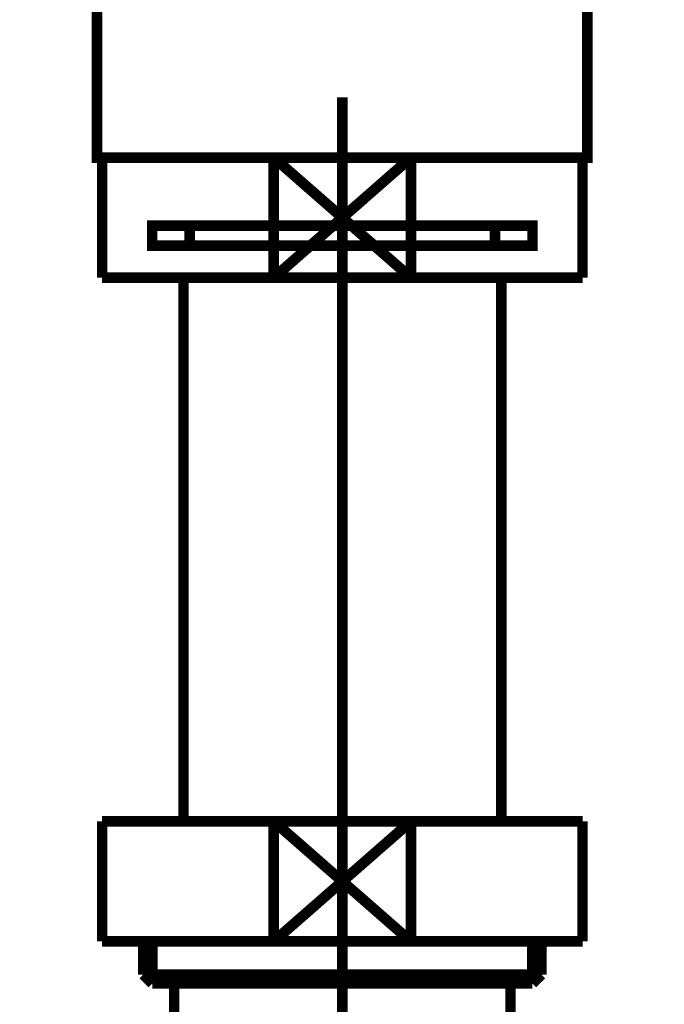
# Model space of a CAD drawing. Extents: x -34 to 478, y -279 to -11.
# Drawn here: x 208 to 215, y -177 to -167 of the extents above; entities that cross this region are included whole.
import ezdxf

# ---------------------------------------------------------------- set-up
doc = ezdxf.new("R2010")
doc.units = 0
doc.linetypes.add('AIGENLINE006', pattern=[13.007, 10, -1, 0.0035, -1, 0.0035, -1])
doc.linetypes.add('AIGENLINE007', pattern=[14, 11, -1, 1, -1])
doc.layers.add('LAYER_16', color=7, linetype='CONTINUOUS')
doc.layers.add('LAYER_18', color=7, linetype='CONTINUOUS')

# ---------------------------------------------------------------- blocks, each defined once
blk = doc.blocks.new('AIGNBL1002000D')
at = {"layer": 'LAYER_16', "const_width": 0.1411}
for points in [[(209.1142, -165.7432), (208.4217, -165.7432)], [(214.4065, -165.7432), (213.7141, -165.7432)]]:
    blk.add_lwpolyline(points, dxfattribs=at)
blk = doc.blocks.new('AIGNBL1001000C')
at = {"layer": 'LAYER_16', "const_width": 0.1411}
for points in [[(208.6167, -166.0436), (208.2639, -166.0436), (208.2639, -165.7432), (208.6167, -165.7432)], [(209.1142, -165.7432), (208.4217, -165.7432)], [(209.1142, -165.7432), (209.467, -165.7432)], [(209.1142, -165.7432), (209.467, -165.7432)], [(209.416, -165.7432), (213.8112, -165.7432)], [(210.2456, -165.7432), (212.9713, -165.7432)], [(210.2456, -165.7432), (212.9713, -165.7432)], [(213.3606, -165.7432), (213.7134, -165.7432)], [(213.3606, -165.7432), (213.7134, -165.7432)], [(214.4065, -165.7432), (213.7141, -165.7432)], [(214.2109, -165.7432), (214.5636, -165.7432), (214.5636, -166.0436), (214.2109, -166.0436)], [(209.0208, -166.3433), (208.2639, -166.3433), (208.2639, -166.0436), (208.6167, -166.0436)], [(213.4116, -166.0436), (209.0163, -166.0436)], [(209.416, -166.0436), (213.8112, -166.0436)], [(214.2109, -166.0436), (214.5636, -166.0436), (214.5636, -166.3433), (213.8567, -166.3433)], [(209.3168, -166.7437), (208.964, -166.7437), (208.964, -166.3427), (209.3168, -166.3427)], [(213.4116, -166.3433), (209.0163, -166.3433)], [(209.9155, -166.3427), (213.2118, -166.3427)], [(213.5115, -166.3427), (213.8636, -166.3427), (213.8636, -166.7443), (213.5115, -166.7443)], [(213.5115, -166.7437), (209.2627, -166.7437)]]:
    blk.add_lwpolyline(points, dxfattribs=at)
at = {"layer": 'LAYER_16', "const_width": 0.1058}
blk.add_lwpolyline([(208.9654, -166.7437), (213.865, -166.7437), (213.865, -168.644), (208.9654, -168.644)], close=True, dxfattribs=at)
at = {"layer": 'LAYER_16'}
blk.add_blockref('AIGNBL1002000D', (0, 0), dxfattribs=at)
blk = doc.blocks.new('AIGNBL1202004C')
at = {"layer": 'LAYER_18', "const_width": 0.1058}
blk.add_lwpolyline([(210.7317, -169.8442), (212.1028, -168.644)], dxfattribs=at)
blk = doc.blocks.new('AIGNBL1202004D')
at = {"layer": 'LAYER_18', "const_width": 0.1058}
blk.add_lwpolyline([(210.7317, -168.644), (212.1028, -169.8442)], dxfattribs=at)
blk = doc.blocks.new('AIGNBL1202004E')
at = {"layer": 'LAYER_18', "const_width": 0.1058}
blk.add_lwpolyline([(212.1028, -169.8442), (213.8171, -169.8442)], dxfattribs=at)
blk = doc.blocks.new('AIGNBL1202004F')
at = {"layer": 'LAYER_18', "const_width": 0.1058}
blk.add_lwpolyline([(212.1028, -168.644), (210.7317, -168.644)], dxfattribs=at)
blk = doc.blocks.new('AIGNBL12020050')
at = {"layer": 'LAYER_18', "const_width": 0.1058}
blk.add_lwpolyline([(212.1028, -169.8442), (212.1028, -168.644)], dxfattribs=at)
blk = doc.blocks.new('AIGNBL12020051')
at = {"layer": 'LAYER_18', "const_width": 0.1058}
blk.add_lwpolyline([(210.7317, -168.644), (209.0171, -168.644)], dxfattribs=at)
blk = doc.blocks.new('AIGNBL12020052')
at = {"layer": 'LAYER_18', "const_width": 0.1058}
blk.add_lwpolyline([(210.7317, -169.8442), (212.1028, -169.8442)], dxfattribs=at)
blk = doc.blocks.new('AIGNBL12020053')
at = {"layer": 'LAYER_18', "const_width": 0.1058}
blk.add_lwpolyline([(210.7317, -168.644), (210.7317, -169.8442)], dxfattribs=at)
blk = doc.blocks.new('AIGNBL12020054')
at = {"layer": 'LAYER_18', "const_width": 0.1058}
blk.add_lwpolyline([(209.0171, -168.644), (209.0171, -169.8442)], dxfattribs=at)
blk = doc.blocks.new('AIGNBL12020055')
at = {"layer": 'LAYER_18', "const_width": 0.1058}
blk.add_lwpolyline([(213.8171, -168.644), (212.1028, -168.644)], dxfattribs=at)
blk = doc.blocks.new('AIGNBL12020056')
at = {"layer": 'LAYER_18', "const_width": 0.1058}
blk.add_lwpolyline([(213.8171, -169.8442), (213.8171, -168.644)], dxfattribs=at)
blk = doc.blocks.new('AIGNBL12020057')
at = {"layer": 'LAYER_18', "const_width": 0.1058}
blk.add_lwpolyline([(209.0171, -169.8442), (210.7317, -169.8442)], dxfattribs=at)
blk = doc.blocks.new('AIGNBL12020058')
at = {"layer": 'LAYER_18', "linetype": 'AIGENLINE006', "const_width": 0.1058, "flags": 128}
blk.add_lwpolyline([(211.4173, -169.324), (209.8921, -169.324)], dxfattribs=at)
blk = doc.blocks.new('AIGNBL12020059')
at = {"layer": 'LAYER_18', "linetype": 'AIGENLINE006', "const_width": 0.1058, "flags": 128}
blk.add_lwpolyline([(211.4173, -169.5242), (209.8921, -169.5242)], dxfattribs=at)
blk = doc.blocks.new('AIGNBL1202005A')
at = {"layer": 'LAYER_18', "linetype": 'AIGENLINE006', "const_width": 0.1058, "flags": 128}
blk.add_lwpolyline([(212.942, -169.5242), (211.4173, -169.5242)], dxfattribs=at)
blk = doc.blocks.new('AIGNBL1202005B')
at = {"layer": 'LAYER_18', "linetype": 'AIGENLINE006', "const_width": 0.1058, "flags": 128}
blk.add_lwpolyline([(212.942, -169.324), (211.4173, -169.324)], dxfattribs=at)
blk = doc.blocks.new('AIGNBL1202005C')
at = {"layer": 'LAYER_18', "linetype": 'AIGENLINE006', "const_width": 0.1058, "flags": 128}
blk.add_lwpolyline([(209.8921, -169.324), (209.5169, -169.324), (209.5169, -169.5242), (209.8921, -169.5242)], close=True, dxfattribs=at)
blk = doc.blocks.new('AIGNBL1202005D')
at = {"layer": 'LAYER_18', "linetype": 'AIGENLINE006', "const_width": 0.1058, "flags": 128}
blk.add_lwpolyline([(212.942, -169.5242), (213.3172, -169.5242), (213.3172, -169.324), (212.942, -169.324)], close=True, dxfattribs=at)
blk = doc.blocks.new('AIGNBL1202005E')
at = {"layer": 'LAYER_18', "const_width": 0.1058}
blk.add_lwpolyline([(213.0048, -175.274), (213.0048, -169.8442)], dxfattribs=at)
blk = doc.blocks.new('AIGNBL1202005F')
at = {"layer": 'LAYER_18', "const_width": 0.1058}
blk.add_lwpolyline([(209.8298, -169.8442), (209.8298, -175.274)], dxfattribs=at)
blk = doc.blocks.new('AIGNBL12020060')
at = {"layer": 'LAYER_18', "const_width": 0.1058}
blk.add_lwpolyline([(210.7317, -175.274), (212.1028, -176.474)], dxfattribs=at)
blk = doc.blocks.new('AIGNBL12020061')
at = {"layer": 'LAYER_18', "const_width": 0.1058}
blk.add_lwpolyline([(210.7317, -176.474), (212.1028, -175.274)], dxfattribs=at)
blk = doc.blocks.new('AIGNBL12020062')
at = {"layer": 'LAYER_18', "const_width": 0.1058}
blk.add_lwpolyline([(212.1028, -176.474), (213.8171, -176.474)], dxfattribs=at)
blk = doc.blocks.new('AIGNBL12020063')
at = {"layer": 'LAYER_18', "const_width": 0.1058}
blk.add_lwpolyline([(212.1028, -175.274), (210.7317, -175.274)], dxfattribs=at)
blk = doc.blocks.new('AIGNBL12020064')
at = {"layer": 'LAYER_18', "const_width": 0.1058}
blk.add_lwpolyline([(212.1028, -176.474), (212.1028, -175.274)], dxfattribs=at)
blk = doc.blocks.new('AIGNBL12020065')
at = {"layer": 'LAYER_18', "const_width": 0.1058}
blk.add_lwpolyline([(210.7317, -175.274), (209.0171, -175.274)], dxfattribs=at)
blk = doc.blocks.new('AIGNBL12020066')
at = {"layer": 'LAYER_18', "const_width": 0.1058}
blk.add_lwpolyline([(210.7317, -176.474), (212.1028, -176.474)], dxfattribs=at)
blk = doc.blocks.new('AIGNBL12020067')
at = {"layer": 'LAYER_18', "const_width": 0.1058}
blk.add_lwpolyline([(210.7317, -175.274), (210.7317, -176.474)], dxfattribs=at)
blk = doc.blocks.new('AIGNBL12020068')
at = {"layer": 'LAYER_18', "const_width": 0.1058}
blk.add_lwpolyline([(209.0171, -175.274), (209.0171, -176.474)], dxfattribs=at)
blk = doc.blocks.new('AIGNBL12020069')
at = {"layer": 'LAYER_18', "const_width": 0.1058}
blk.add_lwpolyline([(213.8171, -175.274), (212.1028, -175.274)], dxfattribs=at)
blk = doc.blocks.new('AIGNBL1202006A')
at = {"layer": 'LAYER_18', "const_width": 0.1058}
blk.add_lwpolyline([(213.8171, -176.474), (213.8171, -175.274)], dxfattribs=at)
blk = doc.blocks.new('AIGNBL1202006B')
at = {"layer": 'LAYER_18', "const_width": 0.1058}
blk.add_lwpolyline([(209.0171, -176.474), (210.7317, -176.474)], dxfattribs=at)
blk = doc.blocks.new('AIGNBL1202006C')
at = {"layer": 'LAYER_18', "const_width": 0.1058}
blk.add_lwpolyline([(213.0971, -176.8943), (213.0971, -181.1242)], dxfattribs=at)
blk = doc.blocks.new('AIGNBL12020071')
at = {"layer": 'LAYER_18', "const_width": 0.1058}
blk.add_lwpolyline([(209.7371, -181.1242), (209.7371, -176.8943)], dxfattribs=at)
blk = doc.blocks.new('AIGNBL12020072')
at = {"layer": 'LAYER_18', "const_width": 0.1058}
blk.add_lwpolyline([(209.5186, -176.8943), (209.7371, -176.8943)], dxfattribs=at)
blk = doc.blocks.new('AIGNBL12020073')
at = {"layer": 'LAYER_18', "const_width": 0.1058}
blk.add_lwpolyline([(209.4294, -176.8051), (211.4173, -176.8051)], dxfattribs=at)
blk = doc.blocks.new('AIGNBL12020074')
at = {"layer": 'LAYER_18', "const_width": 0.1058}
blk.add_lwpolyline([(209.4294, -176.8051), (209.4294, -176.474)], dxfattribs=at)
blk = doc.blocks.new('AIGNBL12020075')
at = {"layer": 'LAYER_18', "const_width": 0.1058}
blk.add_lwpolyline([(209.5186, -176.8943), (209.5186, -176.474)], dxfattribs=at)
blk = doc.blocks.new('AIGNBL12020076')
at = {"layer": 'LAYER_18', "const_width": 0.1058}
blk.add_lwpolyline([(209.4294, -176.8051), (209.5186, -176.8943)], dxfattribs=at)
blk = doc.blocks.new('AIGNBL12020077')
at = {"layer": 'LAYER_18', "const_width": 0.1058}
blk.add_lwpolyline([(213.3155, -176.8943), (213.4047, -176.8051)], dxfattribs=at)
blk = doc.blocks.new('AIGNBL12020078')
at = {"layer": 'LAYER_18', "const_width": 0.1058}
blk.add_lwpolyline([(213.3155, -176.474), (213.3155, -176.8943)], dxfattribs=at)
blk = doc.blocks.new('AIGNBL12020079')
at = {"layer": 'LAYER_18', "const_width": 0.1058}
blk.add_lwpolyline([(213.4047, -176.474), (213.4047, -176.8051)], dxfattribs=at)
blk = doc.blocks.new('AIGNBL1202007A')
at = {"layer": 'LAYER_18', "const_width": 0.1058}
blk.add_lwpolyline([(211.4173, -176.8051), (213.4047, -176.8051)], dxfattribs=at)
blk = doc.blocks.new('AIGNBL1202007B')
at = {"layer": 'LAYER_18', "const_width": 0.1058}
blk.add_lwpolyline([(211.4173, -176.8943), (213.0971, -176.8943)], dxfattribs=at)
blk = doc.blocks.new('AIGNBL1202007C')
at = {"layer": 'LAYER_18', "const_width": 0.1058}
blk.add_lwpolyline([(209.7371, -176.8943), (211.4173, -176.8943)], dxfattribs=at)
blk = doc.blocks.new('AIGNBL1202007D')
at = {"layer": 'LAYER_18', "const_width": 0.1058}
blk.add_lwpolyline([(213.0971, -176.8943), (213.3155, -176.8943)], dxfattribs=at)
blk = doc.blocks.new('AIGNBL12010036')
at = {"layer": 'LAYER_18', "linetype": 'AIGENLINE007', "const_width": 0.1058, "flags": 128}
blk.add_lwpolyline([(211.4173, -185.1239), (211.4173, -168.0432)], dxfattribs=at)
at = {"layer": 'LAYER_18'}
for name in ['AIGNBL12020051', 'AIGNBL12020054', 'AIGNBL1202004C', 'AIGNBL1202004D', 'AIGNBL1202004F', 'AIGNBL12020053', 'AIGNBL12020050', 'AIGNBL12020055', 'AIGNBL12020056', 'AIGNBL1202005C', 'AIGNBL12020058', 'AIGNBL1202005B', 'AIGNBL1202005D', 'AIGNBL12020059', 'AIGNBL1202005A', 'AIGNBL12020057', 'AIGNBL1202005F', 'AIGNBL12020052', 'AIGNBL1202004E', 'AIGNBL1202005E', 'AIGNBL12020065', 'AIGNBL12020068', 'AIGNBL12020060', 'AIGNBL12020061', 'AIGNBL12020063', 'AIGNBL12020067', 'AIGNBL12020064', 'AIGNBL12020069', 'AIGNBL1202006A', 'AIGNBL1202006B', 'AIGNBL12020074', 'AIGNBL12020075', 'AIGNBL12020066', 'AIGNBL12020062', 'AIGNBL12020078', 'AIGNBL12020079', 'AIGNBL12020073', 'AIGNBL12020076', 'AIGNBL1202007A', 'AIGNBL12020077', 'AIGNBL12020072', 'AIGNBL12020071', 'AIGNBL1202007C', 'AIGNBL1202007B', 'AIGNBL1202006C', 'AIGNBL1202007D']:
    blk.add_blockref(name, (0, 0), dxfattribs=at)

msp = doc.modelspace()

# ---------------------------------------------------------------- block references
at = {"layer": 'LAYER_16'}
msp.add_blockref('AIGNBL1001000C', (0, 0), dxfattribs=at)
at = {"layer": 'LAYER_18'}
msp.add_blockref('AIGNBL12010036', (0, 0), dxfattribs=at)

doc.saveas('drawing.dxf')
